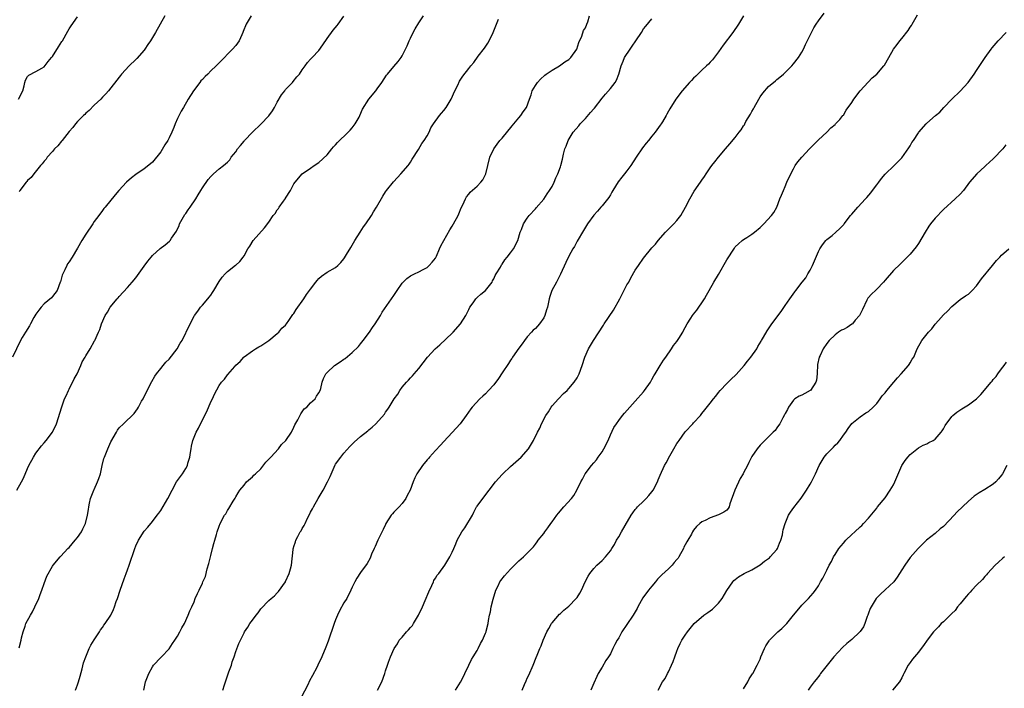
# Model space of a CAD drawing. Units: inches. Extents: x 2610000 to 2613000, y 1536000 to 1539000.
# Drawn here: x 2612333 to 2612570, y 1536495 to 1536656 of the extents above; entities that cross this region are included whole.
import ezdxf

# ---------------------------------------------------------------- set-up
doc = ezdxf.new("R2010")
doc.units = ezdxf.units.IN
doc.header["$MEASUREMENT"] = 0
doc.layers.add('LD26101536_10ft', color=92, linetype='Continuous')

msp = doc.modelspace()

# ---------------------------------------------------------------- linework, layer by layer
at = {"layer": 'LD26101536_10ft'}
for points, elevation in [([(2612388.71, 1536657), (2612387.48, 1536655), (2612386.82, 1536653.18), (2612386.72, 1536653), (2612386.45, 1536652.45), (2612385.84, 1536651), (2612385, 1536649.88), (2612384.26, 1536649), (2612383, 1536647.79), (2612382.3, 1536647), (2612381, 1536645.71), (2612380.32, 1536645), (2612379, 1536643.76), (2612378.27, 1536643), (2612377.63, 1536642.37), (2612377, 1536641.72), (2612376.66, 1536641.34), (2612376.38, 1536641), (2612374.83, 1536639), (2612373.61, 1536637), (2612372.48, 1536635), (2612371.91, 1536634.09), (2612371, 1536632.31), (2612370.43, 1536631), (2612370.13, 1536630.13), (2612369.66, 1536629), (2612369, 1536627.65), (2612368.66, 1536627), (2612368.01, 1536625.99), (2612367, 1536624.35), (2612365, 1536621.86), (2612364.54, 1536621.46), (2612363, 1536620.26), (2612361, 1536618.88), (2612359.94, 1536618.06), (2612358.75, 1536617), (2612356.9, 1536615), (2612356.02, 1536613.98), (2612353.68, 1536611), (2612353.34, 1536610.66), (2612353, 1536610.24), (2612352.12, 1536609), (2612351, 1536607.56), (2612350.65, 1536607), (2612349, 1536604.51), (2612348.06, 1536603), (2612347, 1536601.17), (2612345.7, 1536599), (2612345, 1536597.89), (2612344.63, 1536597.37), (2612344.42, 1536597), (2612343.96, 1536595.96), (2612343.46, 1536595), (2612343.32, 1536594.68), (2612342.89, 1536593.11), (2612342.87, 1536593), (2612342.09, 1536591), (2612341, 1536589.55), (2612340.74, 1536589.26), (2612339, 1536587.76), (2612338.25, 1536587), (2612337.71, 1536586.29), (2612337, 1536585.31), (2612336.52, 1536584.52), (2612335.69, 1536583), (2612335.47, 1536582.53), (2612334.48, 1536581), (2612333.73, 1536579.73), (2612333.32, 1536579), (2612331.39, 1536575)], 8690), ([(2612332.46, 1536543), (2612333.55, 1536545), (2612334.05, 1536545.95), (2612335, 1536548.26), (2612335.33, 1536549), (2612336.4, 1536551), (2612337, 1536551.89), (2612338.32, 1536553.68), (2612339, 1536554.41), (2612339.49, 1536555), (2612340.99, 1536557), (2612341.95, 1536559), (2612342.46, 1536560.46), (2612343.15, 1536562.85), (2612343.91, 1536565), (2612344.29, 1536565.71), (2612344.84, 1536567), (2612345, 1536567.26), (2612346.23, 1536569.77), (2612346.88, 1536571), (2612347.83, 1536573), (2612348.15, 1536573.85), (2612348.85, 1536575), (2612349, 1536575.28), (2612350.05, 1536577), (2612351.11, 1536578.88), (2612351.2, 1536579), (2612352.08, 1536581), (2612352.37, 1536581.63), (2612352.74, 1536583), (2612353.61, 1536585), (2612354.17, 1536585.83), (2612354.85, 1536587), (2612356.5, 1536589), (2612356.74, 1536589.26), (2612357, 1536589.52), (2612359, 1536591.7), (2612360.15, 1536593), (2612361, 1536594.06), (2612361.43, 1536594.57), (2612363, 1536596.85), (2612363.93, 1536598.07), (2612364.68, 1536599), (2612365, 1536599.44), (2612366.88, 1536601.12), (2612368.06, 1536601.94), (2612369.12, 1536602.88), (2612369.22, 1536603), (2612369.58, 1536603.58), (2612370.76, 1536605.24), (2612371.39, 1536606.61), (2612371.54, 1536607), (2612372.78, 1536609.22), (2612373, 1536609.51), (2612373.6, 1536610.4), (2612374.06, 1536611), (2612375.46, 1536613), (2612376, 1536614), (2612376.62, 1536615), (2612377, 1536615.68), (2612378.35, 1536617.65), (2612379, 1536618.41), (2612379.31, 1536618.69), (2612379.7, 1536619), (2612381, 1536620.22), (2612382.11, 1536621), (2612383, 1536621.86), (2612383.63, 1536622.37), (2612383.95, 1536623), (2612385, 1536624.28), (2612385.41, 1536625), (2612386.16, 1536625.84), (2612387, 1536626.85), (2612387.1, 1536627), (2612389, 1536629), (2612391.05, 1536630.95), (2612393, 1536632.93), (2612393.85, 1536634.15), (2612394.32, 1536635), (2612395, 1536636.27), (2612396, 1536638), (2612396.78, 1536639), (2612397, 1536639.31), (2612398.66, 1536641), (2612398.8, 1536641.2), (2612399.71, 1536642.29), (2612400.33, 1536643), (2612401, 1536644.04), (2612401.65, 1536645), (2612402.24, 1536645.76), (2612403, 1536646.54), (2612403.38, 1536647), (2612405, 1536648.68), (2612405.96, 1536650.04), (2612407, 1536651.56), (2612408.44, 1536653.56), (2612409.36, 1536654.64), (2612409.65, 1536655), (2612411, 1536656.93)], 8680), ([(2612332.85, 1536637), (2612333.84, 1536639), (2612334.2, 1536640.2), (2612334.32, 1536641), (2612334.47, 1536641.53), (2612335, 1536642.39), (2612335.28, 1536642.72), (2612337, 1536643.62), (2612338.39, 1536644.39), (2612339, 1536644.71), (2612339.99, 1536646.01), (2612340.77, 1536647), (2612341, 1536647.25), (2612342.46, 1536649.54), (2612343.21, 1536650.79), (2612343.36, 1536651), (2612344.7, 1536653.3), (2612345, 1536653.89), (2612345.45, 1536654.55), (2612347, 1536656.71)], 8710), ([(2612367.99, 1536657), (2612365.71, 1536653), (2612364.51, 1536651), (2612363.9, 1536650.1), (2612363.21, 1536649), (2612363, 1536648.7), (2612361.25, 1536646.75), (2612361, 1536646.49), (2612359.39, 1536645), (2612357.57, 1536643), (2612357.33, 1536642.67), (2612357, 1536642.27), (2612356.47, 1536641.53), (2612355, 1536639.65), (2612354.47, 1536639), (2612353.79, 1536638.21), (2612353, 1536637.45), (2612352.58, 1536637), (2612351, 1536635.52), (2612349.79, 1536634.21), (2612349, 1536633.57), (2612348.73, 1536633.27), (2612348.41, 1536633), (2612347, 1536631.56), (2612346.48, 1536631), (2612345.84, 1536630.16), (2612345, 1536629.16), (2612343.28, 1536627), (2612343.16, 1536626.84), (2612342.24, 1536625.76), (2612341.47, 1536625), (2612341, 1536624.37), (2612339.71, 1536623), (2612339.45, 1536622.55), (2612339, 1536622.05), (2612338.54, 1536621.46), (2612338.08, 1536621), (2612336.52, 1536619), (2612335.84, 1536618.16), (2612335, 1536617.41), (2612334.83, 1536617.17), (2612334.68, 1536617), (2612333.17, 1536615), (2612333, 1536614.72)], 8700), ([(2612333, 1536505.19), (2612333.46, 1536507), (2612333.58, 1536507.58), (2612333.94, 1536509), (2612334.39, 1536510.39), (2612334.62, 1536511), (2612335.67, 1536513), (2612336.16, 1536513.84), (2612336.78, 1536515), (2612337.71, 1536517), (2612338.02, 1536517.98), (2612338.45, 1536519), (2612339, 1536520.6), (2612339.65, 1536522.35), (2612341, 1536524.78), (2612341.15, 1536525), (2612342.81, 1536527), (2612343, 1536527.19), (2612344.67, 1536529), (2612345, 1536529.29), (2612346.44, 1536531), (2612347, 1536531.7), (2612347.96, 1536533), (2612348.27, 1536533.73), (2612348.94, 1536535), (2612349.41, 1536537), (2612349.63, 1536538.37), (2612349.71, 1536539), (2612349.88, 1536539.88), (2612350.12, 1536541), (2612350.89, 1536543), (2612351, 1536543.19), (2612351.82, 1536545), (2612352.13, 1536545.87), (2612352.5, 1536547), (2612352.93, 1536549), (2612353.36, 1536550.64), (2612353.48, 1536551), (2612354.3, 1536553), (2612355, 1536554.62), (2612356.33, 1536557), (2612356.58, 1536557.42), (2612357, 1536558), (2612358.01, 1536559), (2612360.58, 1536561.42), (2612361, 1536562), (2612361.44, 1536562.56), (2612361.64, 1536563), (2612362.4, 1536564.4), (2612362.76, 1536565), (2612363.53, 1536566.47), (2612364.86, 1536569.14), (2612365.61, 1536570.39), (2612365.99, 1536571), (2612367, 1536572.24), (2612367.57, 1536573), (2612368.25, 1536573.75), (2612369, 1536574.49), (2612370.92, 1536577), (2612371.69, 1536578.31), (2612372.16, 1536579), (2612373, 1536580.84), (2612373.1, 1536581), (2612374.08, 1536583), (2612375, 1536584.8), (2612375.12, 1536585), (2612375.93, 1536586.07), (2612376.56, 1536587), (2612377, 1536587.48), (2612378.29, 1536589), (2612378.62, 1536589.38), (2612379, 1536589.9), (2612379.46, 1536590.54), (2612379.76, 1536591), (2612381, 1536593.17), (2612381.77, 1536594.23), (2612382.49, 1536595), (2612383, 1536595.58), (2612384.95, 1536597.05), (2612385, 1536597.1), (2612386.02, 1536597.98), (2612386.8, 1536599), (2612387, 1536599.29), (2612387.88, 1536601), (2612388.37, 1536601.63), (2612389.21, 1536603), (2612391.93, 1536606.07), (2612393, 1536607.45), (2612393.97, 1536609), (2612394.49, 1536609.51), (2612395, 1536610.34), (2612395.29, 1536610.71), (2612395.43, 1536611), (2612396.45, 1536612.45), (2612396.93, 1536613.07), (2612397, 1536613.22), (2612398.15, 1536615), (2612399, 1536616.63), (2612399.29, 1536617), (2612400.98, 1536619), (2612403, 1536620.42), (2612403.87, 1536621), (2612405, 1536621.71), (2612407, 1536623.61), (2612408.13, 1536625), (2612408.51, 1536625.49), (2612409, 1536625.97), (2612409.47, 1536626.53), (2612412.04, 1536629), (2612412.47, 1536629.53), (2612413, 1536630.1), (2612413.73, 1536631), (2612414.65, 1536632.65), (2612414.83, 1536633), (2612415.44, 1536634.56), (2612417, 1536636.97), (2612418.66, 1536639), (2612419, 1536639.47), (2612420.08, 1536641), (2612421.26, 1536642.74), (2612421.46, 1536643), (2612423, 1536644.82), (2612424.01, 1536645.99), (2612424.75, 1536647), (2612425, 1536647.39), (2612425.78, 1536649), (2612426.19, 1536649.81), (2612426.67, 1536651), (2612427, 1536651.6), (2612427.66, 1536653), (2612428.13, 1536653.87), (2612429, 1536655.29), (2612430.14, 1536657)], 8670), ([(2612346.48, 1536495), (2612347, 1536496.29), (2612347.26, 1536497), (2612347.64, 1536498.36), (2612348.11, 1536500.11), (2612348.46, 1536501.54), (2612348.96, 1536503), (2612349.81, 1536505), (2612350.2, 1536505.8), (2612351, 1536507.08), (2612352.27, 1536509), (2612352.55, 1536509.45), (2612353, 1536510.05), (2612353.36, 1536510.64), (2612353.63, 1536511), (2612354.99, 1536513.01), (2612355.62, 1536514.38), (2612355.87, 1536515), (2612356.32, 1536516.32), (2612356.57, 1536517), (2612357.23, 1536519), (2612358.23, 1536521.77), (2612358.71, 1536523), (2612359, 1536523.87), (2612359.44, 1536525), (2612360.74, 1536529), (2612361, 1536529.67), (2612361.66, 1536531), (2612363, 1536533.17), (2612363.86, 1536534.14), (2612365, 1536535.5), (2612366.11, 1536537), (2612366.5, 1536537.5), (2612367, 1536538.18), (2612368.71, 1536541), (2612369.7, 1536543), (2612370.76, 1536545), (2612371, 1536545.37), (2612372.2, 1536547), (2612373, 1536548.22), (2612373.42, 1536549), (2612373.53, 1536549.53), (2612374.02, 1536551), (2612374.12, 1536552.12), (2612374.29, 1536553), (2612374.42, 1536553.58), (2612374.69, 1536555), (2612375, 1536555.79), (2612375.53, 1536557), (2612376.06, 1536557.94), (2612376.57, 1536559), (2612378.05, 1536561.95), (2612379, 1536564.22), (2612379.4, 1536565), (2612379.9, 1536566.1), (2612381, 1536568.21), (2612381.61, 1536569), (2612382.29, 1536569.71), (2612383, 1536570.71), (2612383.15, 1536570.85), (2612384.78, 1536572.78), (2612385, 1536573.03), (2612386.05, 1536573.95), (2612386.92, 1536575), (2612387, 1536575.07), (2612389, 1536576.54), (2612389.78, 1536577), (2612390.57, 1536577.43), (2612391, 1536577.73), (2612393, 1536578.98), (2612395, 1536580.69), (2612395.33, 1536581), (2612396.08, 1536581.92), (2612397, 1536582.7), (2612397.23, 1536583), (2612397.78, 1536583.78), (2612398.76, 1536585.24), (2612399, 1536585.5), (2612399.54, 1536586.46), (2612399.92, 1536587), (2612401, 1536588.45), (2612401.37, 1536589), (2612401.99, 1536590.01), (2612402.76, 1536591), (2612403, 1536591.35), (2612404.29, 1536593), (2612404.57, 1536593.43), (2612405, 1536593.87), (2612405.58, 1536594.42), (2612407, 1536595.4), (2612409, 1536596.51), (2612409.54, 1536597), (2612410.27, 1536597.73), (2612411, 1536598.61), (2612411.16, 1536598.84), (2612411.61, 1536599.61), (2612412.63, 1536601.37), (2612413, 1536601.92), (2612413.61, 1536603), (2612414.87, 1536605), (2612415.72, 1536606.28), (2612416.26, 1536607), (2612417.64, 1536609), (2612418.13, 1536609.87), (2612418.83, 1536611), (2612420.36, 1536613.64), (2612421, 1536614.67), (2612421.23, 1536615), (2612422.88, 1536617.12), (2612423.83, 1536618.17), (2612424.67, 1536619), (2612426.41, 1536621), (2612426.65, 1536621.36), (2612427, 1536621.83), (2612427.43, 1536622.57), (2612428.89, 1536624.89), (2612429.68, 1536626.32), (2612430.27, 1536627), (2612431, 1536628.18), (2612431.45, 1536629), (2612431.9, 1536630.1), (2612432.49, 1536631), (2612433.94, 1536633), (2612434.41, 1536633.59), (2612435, 1536634.21), (2612435.6, 1536635), (2612436.79, 1536637), (2612437.65, 1536639), (2612438.33, 1536640.33), (2612438.75, 1536641.25), (2612439.55, 1536642.45), (2612441, 1536644.3), (2612441.46, 1536645), (2612442.19, 1536645.81), (2612443.27, 1536647.27), (2612444.77, 1536649.23), (2612445.6, 1536650.4), (2612445.92, 1536651), (2612446.86, 1536653), (2612447, 1536653.4), (2612447.46, 1536654.54), (2612448.16, 1536656.16)], 8660), ([(2612362.97, 1536495), (2612363.34, 1536497), (2612363.81, 1536498.19), (2612364.1, 1536499), (2612365, 1536500.63), (2612365.29, 1536501), (2612367, 1536502.86), (2612367.15, 1536503), (2612369, 1536504.91), (2612369.81, 1536506.19), (2612370.38, 1536507), (2612371, 1536507.93), (2612371.59, 1536509), (2612372.03, 1536509.97), (2612372.67, 1536511), (2612373.62, 1536513), (2612373.97, 1536514.03), (2612374.5, 1536515), (2612375, 1536516.19), (2612375.3, 1536517), (2612375.82, 1536518.18), (2612376.19, 1536519), (2612377, 1536520.73), (2612377.11, 1536521), (2612377.72, 1536522.28), (2612378.13, 1536524.13), (2612378.57, 1536525.43), (2612379, 1536527.36), (2612379.45, 1536529), (2612379.75, 1536530.25), (2612379.98, 1536531), (2612380.37, 1536532.37), (2612380.52, 1536533), (2612381, 1536534.38), (2612381.26, 1536535), (2612382.35, 1536537), (2612382.61, 1536537.39), (2612383, 1536538.12), (2612383.38, 1536538.62), (2612384.39, 1536540.39), (2612384.85, 1536541.15), (2612385, 1536541.46), (2612385.63, 1536542.37), (2612386.02, 1536543), (2612387, 1536544.26), (2612387.63, 1536545), (2612389, 1536546.22), (2612389.39, 1536546.61), (2612389.72, 1536547), (2612391, 1536548.18), (2612392.26, 1536549.74), (2612393, 1536550.48), (2612393.43, 1536551), (2612395.28, 1536553), (2612396.02, 1536553.98), (2612397.02, 1536555), (2612398.38, 1536557), (2612399, 1536558.2), (2612399.24, 1536558.76), (2612399.91, 1536559.91), (2612400.61, 1536561.39), (2612401, 1536561.84), (2612401.45, 1536562.55), (2612402.07, 1536563), (2612403, 1536564.01), (2612404.11, 1536565), (2612404.42, 1536565.58), (2612405, 1536566.39), (2612405.29, 1536567), (2612405.42, 1536567.42), (2612405.79, 1536569), (2612406.13, 1536569.87), (2612406.68, 1536571), (2612407, 1536571.33), (2612408.71, 1536573), (2612410.12, 1536573.88), (2612411, 1536574.53), (2612411.3, 1536574.7), (2612413, 1536576.07), (2612414.47, 1536577.53), (2612415, 1536578.16), (2612415.62, 1536579), (2612417.15, 1536581), (2612417.88, 1536582.12), (2612418.53, 1536583), (2612419.76, 1536585), (2612420.17, 1536585.83), (2612422.45, 1536589), (2612423, 1536589.8), (2612423.45, 1536590.55), (2612423.78, 1536591), (2612425, 1536592.76), (2612425.2, 1536593), (2612426.09, 1536593.91), (2612427, 1536594.51), (2612427.28, 1536594.72), (2612427.95, 1536595), (2612429, 1536595.51), (2612430.04, 1536596.04), (2612431, 1536596.56), (2612431.51, 1536597), (2612432.21, 1536597.79), (2612433, 1536598.79), (2612433.21, 1536599.21), (2612433.99, 1536601), (2612434.28, 1536601.72), (2612434.97, 1536603), (2612436.42, 1536605.58), (2612437, 1536606.44), (2612437.35, 1536607), (2612438.41, 1536609), (2612438.57, 1536609.43), (2612439.18, 1536610.82), (2612439.56, 1536611.56), (2612440.18, 1536613), (2612440.47, 1536613.53), (2612441, 1536614.16), (2612441.36, 1536614.64), (2612443, 1536616.1), (2612443.87, 1536617), (2612444.38, 1536617.62), (2612445, 1536618.83), (2612445.07, 1536619), (2612445.56, 1536621), (2612446.09, 1536623), (2612447.03, 1536625), (2612447.82, 1536626.18), (2612448.46, 1536627), (2612449, 1536627.61), (2612451.44, 1536630.56), (2612451.84, 1536631), (2612453, 1536632.45), (2612453.52, 1536633), (2612454.07, 1536633.93), (2612454.83, 1536635), (2612455.55, 1536637), (2612455.96, 1536638.04), (2612456.25, 1536639), (2612457, 1536640.25), (2612457.48, 1536641), (2612458.22, 1536641.78), (2612459.27, 1536642.73), (2612459.61, 1536643), (2612461, 1536643.97), (2612462.78, 1536645), (2612464.08, 1536645.92), (2612465, 1536646.48), (2612465.54, 1536647), (2612466.99, 1536649), (2612467.44, 1536650.56), (2612468.12, 1536652.12), (2612468.54, 1536653.46), (2612469, 1536654.13), (2612469.35, 1536655), (2612469.56, 1536655.56), (2612469.96, 1536657)], 8650), ([(2612381.9, 1536495), (2612382.3, 1536496.3), (2612383, 1536498.4), (2612383.37, 1536499.37), (2612383.97, 1536501), (2612384.17, 1536501.83), (2612384.6, 1536503), (2612385, 1536504.26), (2612385.79, 1536506.21), (2612387, 1536508.78), (2612387.13, 1536509), (2612387.89, 1536510.11), (2612388.41, 1536511), (2612389, 1536511.84), (2612389.89, 1536513), (2612390.4, 1536513.6), (2612391, 1536514.51), (2612393, 1536516.56), (2612393.49, 1536517), (2612394.31, 1536517.69), (2612395, 1536518.4), (2612395.28, 1536518.72), (2612396.93, 1536521), (2612397, 1536521.12), (2612397.82, 1536523), (2612398.15, 1536524.15), (2612398.37, 1536525), (2612398.79, 1536528.79), (2612398.83, 1536529), (2612398.88, 1536529.12), (2612399, 1536529.51), (2612399.38, 1536530.62), (2612399.47, 1536531), (2612399.92, 1536531.92), (2612400.52, 1536533), (2612400.71, 1536533.29), (2612401, 1536533.83), (2612401.46, 1536534.54), (2612401.66, 1536535), (2612402.28, 1536536.28), (2612402.65, 1536537), (2612403, 1536537.78), (2612403.45, 1536538.55), (2612403.67, 1536539), (2612404.81, 1536541), (2612406.04, 1536543), (2612407.06, 1536545), (2612407.69, 1536546.31), (2612408.9, 1536549.1), (2612409, 1536549.26), (2612410.23, 1536551), (2612411, 1536551.94), (2612412.44, 1536553.56), (2612413.44, 1536554.56), (2612415, 1536555.94), (2612416.73, 1536557.27), (2612417, 1536557.54), (2612417.82, 1536558.18), (2612418.64, 1536559), (2612420.71, 1536561.29), (2612421, 1536561.77), (2612421.52, 1536562.48), (2612421.86, 1536563), (2612423.09, 1536565), (2612423.91, 1536566.09), (2612424.44, 1536567), (2612425, 1536567.75), (2612426.06, 1536569), (2612426.53, 1536569.47), (2612427, 1536570.03), (2612427.49, 1536570.51), (2612427.88, 1536571), (2612429, 1536572.3), (2612431.09, 1536575), (2612432.95, 1536577), (2612434.05, 1536577.95), (2612437, 1536580.74), (2612437.26, 1536581), (2612439.04, 1536582.97), (2612440.25, 1536585), (2612440.5, 1536585.5), (2612441, 1536586.45), (2612441.26, 1536587), (2612442.02, 1536588.02), (2612442.7, 1536589), (2612442.83, 1536589.17), (2612443, 1536589.3), (2612443.85, 1536590.15), (2612445.03, 1536591), (2612446.58, 1536593), (2612446.7, 1536593.3), (2612447, 1536593.79), (2612447.37, 1536594.63), (2612447.61, 1536595), (2612448.58, 1536596.58), (2612448.86, 1536597.14), (2612449, 1536597.29), (2612449.64, 1536598.36), (2612450.23, 1536599), (2612451, 1536600.01), (2612451.71, 1536601), (2612452.74, 1536603), (2612453.36, 1536605), (2612453.66, 1536605.66), (2612454.15, 1536607), (2612455, 1536608.35), (2612455.5, 1536609), (2612457, 1536610.63), (2612457.16, 1536610.84), (2612459, 1536612.92), (2612459.8, 1536614.2), (2612460.42, 1536615), (2612461, 1536615.99), (2612461.51, 1536617), (2612461.92, 1536618.08), (2612462.37, 1536619), (2612463, 1536620.74), (2612463.08, 1536621), (2612463.48, 1536622.52), (2612463.77, 1536623.77), (2612464.1, 1536625), (2612464.35, 1536625.65), (2612464.83, 1536627), (2612466.06, 1536629), (2612467.42, 1536630.58), (2612467.76, 1536631), (2612469, 1536632.32), (2612470.26, 1536633.74), (2612471, 1536634.65), (2612471.16, 1536634.84), (2612473, 1536637.23), (2612473.83, 1536638.17), (2612475, 1536639.56), (2612476.12, 1536641), (2612476.44, 1536641.56), (2612477.04, 1536642.96), (2612477.64, 1536645), (2612478.12, 1536646.12), (2612478.44, 1536647), (2612479.74, 1536649), (2612480.27, 1536649.73), (2612481.16, 1536651), (2612482.49, 1536653), (2612483, 1536653.84), (2612483.5, 1536654.5), (2612485, 1536656.26)], 8640), ([(2612507, 1536657), (2612505.8, 1536655), (2612504.44, 1536653), (2612502.1, 1536649.9), (2612501, 1536648.33), (2612499.55, 1536646.45), (2612499, 1536645.83), (2612498.59, 1536645.41), (2612498.13, 1536645), (2612497, 1536643.91), (2612496.02, 1536643), (2612495.53, 1536642.47), (2612495, 1536642), (2612494.53, 1536641.47), (2612494.05, 1536641), (2612492.26, 1536639), (2612490.74, 1536637), (2612489.32, 1536634.68), (2612489, 1536634.08), (2612488.61, 1536633.39), (2612488.41, 1536633), (2612487.54, 1536631.54), (2612487.2, 1536631), (2612487, 1536630.75), (2612485.79, 1536629), (2612485, 1536628.05), (2612484.17, 1536627), (2612483.63, 1536626.37), (2612482.75, 1536625.25), (2612481.23, 1536623), (2612479.91, 1536621), (2612479, 1536619.78), (2612478.37, 1536619), (2612477.78, 1536618.22), (2612476.88, 1536617.12), (2612475.57, 1536615), (2612475.39, 1536614.61), (2612475, 1536613.99), (2612474.64, 1536613.36), (2612473, 1536611.31), (2612472.72, 1536611), (2612471.94, 1536610.06), (2612471, 1536609.1), (2612469.54, 1536607), (2612469, 1536606.18), (2612468.59, 1536605.41), (2612468.32, 1536605), (2612467.25, 1536603.25), (2612467, 1536602.82), (2612466.41, 1536601.59), (2612466.02, 1536601), (2612465, 1536599.22), (2612464.31, 1536597.69), (2612463, 1536594.95), (2612462.39, 1536593.61), (2612462.03, 1536593), (2612460.97, 1536591), (2612460.47, 1536589.53), (2612460.28, 1536589), (2612459.87, 1536587), (2612459.66, 1536586.34), (2612459.3, 1536585), (2612459, 1536584.43), (2612457.97, 1536583), (2612457, 1536581.91), (2612456.5, 1536581.5), (2612456.03, 1536581), (2612455, 1536579.85), (2612454.36, 1536579), (2612453.8, 1536578.2), (2612453, 1536577.16), (2612451.5, 1536575), (2612451.31, 1536574.69), (2612451, 1536574.28), (2612450.52, 1536573.48), (2612449, 1536571.2), (2612448.15, 1536569.85), (2612447, 1536568.37), (2612445.76, 1536567), (2612445, 1536566.2), (2612444.37, 1536565.63), (2612443.62, 1536565), (2612441.79, 1536563), (2612441.45, 1536562.55), (2612440.38, 1536561), (2612438.91, 1536559), (2612437, 1536556.85), (2612435, 1536554.75), (2612434.18, 1536553.82), (2612433, 1536552.59), (2612431.57, 1536551), (2612431.32, 1536550.68), (2612431, 1536550.35), (2612429.85, 1536549), (2612428.53, 1536547), (2612428.04, 1536545.96), (2612427.65, 1536545), (2612426.9, 1536543), (2612426.23, 1536541.77), (2612425.88, 1536541), (2612425, 1536539.84), (2612424.24, 1536539), (2612423.6, 1536538.4), (2612423, 1536537.74), (2612422.63, 1536537.37), (2612422.38, 1536537), (2612421.1, 1536535), (2612421, 1536534.82), (2612420.39, 1536533.61), (2612419.13, 1536531), (2612418.5, 1536529.5), (2612418.24, 1536529), (2612417.65, 1536527.65), (2612417.31, 1536526.69), (2612416.61, 1536525.39), (2612415, 1536523.24), (2612414.12, 1536521.88), (2612413.63, 1536521), (2612413, 1536519.75), (2612412.67, 1536519), (2612411.67, 1536517), (2612411, 1536515.94), (2612409.95, 1536514.05), (2612409.44, 1536513), (2612409, 1536511.9), (2612408.66, 1536511), (2612407.22, 1536506.78), (2612406.65, 1536505.35), (2612405.67, 1536503), (2612404.74, 1536501), (2612404.47, 1536500.47), (2612403.46, 1536498.54), (2612402.74, 1536497.26), (2612402.29, 1536496.29), (2612400.76, 1536493.24)], 8630), ([(2612419.1, 1536495), (2612420.09, 1536497), (2612420.8, 1536499), (2612421, 1536499.64), (2612421.48, 1536501), (2612421.73, 1536501.73), (2612422.2, 1536503), (2612423.08, 1536505), (2612423.84, 1536506.16), (2612424.3, 1536507), (2612425, 1536507.74), (2612426.04, 1536509), (2612426.53, 1536509.47), (2612427, 1536510.06), (2612427.44, 1536510.56), (2612427.69, 1536511), (2612428.91, 1536513), (2612429.88, 1536515), (2612430.55, 1536516.55), (2612431.38, 1536518.62), (2612432.12, 1536520.12), (2612432.49, 1536521), (2612432.63, 1536521.37), (2612433, 1536521.92), (2612433.41, 1536522.59), (2612433.76, 1536523), (2612435.24, 1536525), (2612436.45, 1536527), (2612437, 1536528.12), (2612437.37, 1536529), (2612437.89, 1536530.11), (2612438.21, 1536531), (2612439.3, 1536533), (2612440.03, 1536533.97), (2612441.86, 1536537), (2612442.23, 1536537.77), (2612442.88, 1536539), (2612443, 1536539.19), (2612444.33, 1536541), (2612445.92, 1536543), (2612447.45, 1536545), (2612449, 1536546.79), (2612449.2, 1536547), (2612451, 1536548.7), (2612453.58, 1536551), (2612455.35, 1536553), (2612456.58, 1536555), (2612457.52, 1536557), (2612458.05, 1536557.95), (2612458.44, 1536559), (2612459.48, 1536561), (2612460.11, 1536561.89), (2612460.76, 1536563), (2612461, 1536563.3), (2612462.54, 1536565), (2612463.77, 1536566.23), (2612464.59, 1536567), (2612465, 1536567.42), (2612466.34, 1536569), (2612467, 1536569.99), (2612467.55, 1536571), (2612468.24, 1536573), (2612468.84, 1536575), (2612469.72, 1536577), (2612470.92, 1536579), (2612473.34, 1536582.66), (2612473.54, 1536583), (2612475.73, 1536586.27), (2612477.24, 1536589), (2612479, 1536592.33), (2612479.41, 1536593), (2612479.96, 1536594.04), (2612481, 1536595.85), (2612481.74, 1536597), (2612483, 1536598.79), (2612485, 1536601.23), (2612485.84, 1536602.16), (2612486.52, 1536603), (2612488.28, 1536605), (2612488.62, 1536605.38), (2612489, 1536605.72), (2612489.62, 1536606.38), (2612490.25, 1536607), (2612491, 1536607.84), (2612491.95, 1536609), (2612493.08, 1536611), (2612494.07, 1536613), (2612495.17, 1536614.83), (2612496.65, 1536617), (2612497, 1536617.47), (2612497.61, 1536618.39), (2612497.99, 1536619), (2612499, 1536620.49), (2612499.38, 1536621), (2612500.09, 1536621.91), (2612501, 1536623.03), (2612502.7, 1536625), (2612503.73, 1536626.27), (2612505, 1536627.79), (2612505.93, 1536629), (2612506.43, 1536629.57), (2612507, 1536630.56), (2612507.19, 1536630.81), (2612507.27, 1536631), (2612507.58, 1536631.58), (2612508.65, 1536633.35), (2612509, 1536634.03), (2612509.36, 1536634.64), (2612509.54, 1536635), (2612510.69, 1536637), (2612511, 1536637.53), (2612511.62, 1536638.38), (2612513, 1536639.98), (2612514.64, 1536641.36), (2612515, 1536641.69), (2612515.72, 1536642.28), (2612516.57, 1536643), (2612517, 1536643.39), (2612518.61, 1536645), (2612519, 1536645.42), (2612520.18, 1536647), (2612521, 1536648.25), (2612521.38, 1536649), (2612521.89, 1536650.11), (2612523.32, 1536653), (2612523.9, 1536654.1), (2612524.48, 1536655), (2612525, 1536655.76), (2612526.37, 1536657.63)], 8620), ([(2612437.83, 1536495), (2612439, 1536496.9), (2612439.74, 1536498.26), (2612440.03, 1536499), (2612440.97, 1536501), (2612441.66, 1536502.34), (2612442.04, 1536503), (2612443, 1536504.51), (2612443.27, 1536505), (2612443.79, 1536506.21), (2612444.26, 1536507), (2612445, 1536508.65), (2612445.14, 1536509), (2612445.2, 1536509.2), (2612445.66, 1536511), (2612445.75, 1536511.75), (2612445.98, 1536513), (2612446.18, 1536513.82), (2612446.35, 1536515), (2612446.82, 1536516.82), (2612447.51, 1536519), (2612448.02, 1536520.02), (2612448.47, 1536521), (2612448.66, 1536521.34), (2612449.54, 1536522.46), (2612451, 1536524.09), (2612451.98, 1536525), (2612453, 1536526.04), (2612454.11, 1536527), (2612455, 1536527.92), (2612456.54, 1536529.46), (2612457, 1536530.1), (2612457.41, 1536530.59), (2612457.7, 1536531), (2612459, 1536532.63), (2612459.24, 1536533), (2612460, 1536534), (2612460.67, 1536535), (2612461, 1536535.43), (2612462.13, 1536537), (2612462.51, 1536537.49), (2612463.83, 1536539), (2612465.64, 1536541), (2612466.22, 1536541.78), (2612466.93, 1536543), (2612467.95, 1536545), (2612468.33, 1536545.67), (2612468.98, 1536547), (2612470.49, 1536549), (2612471, 1536549.62), (2612471.66, 1536550.34), (2612472.11, 1536551), (2612473, 1536552.21), (2612473.47, 1536553), (2612474.44, 1536555), (2612475, 1536556.31), (2612475.87, 1536558.13), (2612476.44, 1536559), (2612477, 1536559.81), (2612477.96, 1536561), (2612478.44, 1536561.56), (2612479.69, 1536563), (2612481, 1536564.43), (2612483, 1536566.69), (2612483.24, 1536567), (2612484.62, 1536569), (2612485, 1536569.64), (2612485.47, 1536570.53), (2612485.75, 1536571), (2612486.96, 1536572.96), (2612487.74, 1536574.26), (2612488.31, 1536575), (2612489.73, 1536577), (2612490.18, 1536577.82), (2612491, 1536578.79), (2612491.16, 1536579), (2612491.46, 1536579.46), (2612492.4, 1536581), (2612492.59, 1536581.41), (2612493, 1536582.11), (2612493.47, 1536583), (2612494.34, 1536584.34), (2612494.75, 1536585), (2612495, 1536585.29), (2612495.74, 1536586.26), (2612496.27, 1536587), (2612497, 1536588.02), (2612497.62, 1536589), (2612498.08, 1536589.92), (2612498.76, 1536591), (2612499.89, 1536593), (2612501, 1536594.85), (2612503, 1536598.36), (2612504.79, 1536601.21), (2612505, 1536601.48), (2612505.78, 1536602.22), (2612506.67, 1536603), (2612507, 1536603.27), (2612507.77, 1536603.77), (2612509, 1536604.53), (2612509.67, 1536605), (2612511, 1536606.15), (2612511.9, 1536607), (2612513.75, 1536609), (2612514.27, 1536609.73), (2612515.02, 1536610.98), (2612515.75, 1536613), (2612516.13, 1536613.87), (2612516.56, 1536615), (2612517, 1536615.97), (2612517.43, 1536617), (2612518.35, 1536619), (2612519, 1536620.26), (2612519.43, 1536621), (2612520.07, 1536621.93), (2612521, 1536623.06), (2612522.86, 1536625), (2612523.89, 1536626.11), (2612524.81, 1536627), (2612525, 1536627.21), (2612527.02, 1536629), (2612527.94, 1536630.06), (2612529, 1536630.89), (2612529.12, 1536631), (2612530.09, 1536632.09), (2612530.88, 1536633), (2612531, 1536633.16), (2612531.66, 1536634.34), (2612533, 1536636.19), (2612533.49, 1536637), (2612535.05, 1536638.95), (2612536.96, 1536641.04), (2612537.92, 1536642.08), (2612539.02, 1536643), (2612540.72, 1536645), (2612540.83, 1536645.17), (2612541.87, 1536647), (2612543.03, 1536649), (2612543.93, 1536650.07), (2612544.52, 1536651), (2612545, 1536651.57), (2612546.52, 1536653.48), (2612547, 1536654.23), (2612547.33, 1536654.67), (2612547.49, 1536655), (2612548.81, 1536657.19)], 8610), ([(2612453.81, 1536495), (2612454.36, 1536496.36), (2612454.75, 1536497.25), (2612455, 1536497.88), (2612455.42, 1536498.58), (2612456.47, 1536501), (2612456.6, 1536501.4), (2612457, 1536502.42), (2612457.2, 1536502.8), (2612457.43, 1536503.43), (2612458.09, 1536505), (2612458.39, 1536505.61), (2612458.85, 1536507), (2612459.74, 1536509), (2612460.22, 1536509.78), (2612460.9, 1536511), (2612461, 1536511.13), (2612462.77, 1536513.23), (2612463, 1536513.42), (2612463.81, 1536514.19), (2612465, 1536515.17), (2612466.8, 1536517), (2612467, 1536517.26), (2612467.67, 1536518.33), (2612468.04, 1536519), (2612468.97, 1536521.03), (2612469.64, 1536522.36), (2612470.04, 1536523), (2612471, 1536524.22), (2612471.77, 1536525), (2612473, 1536526.15), (2612473.83, 1536527), (2612475, 1536528.48), (2612475.36, 1536529), (2612475.98, 1536530.02), (2612476.51, 1536531), (2612477, 1536531.84), (2612477.65, 1536533), (2612478.53, 1536534.53), (2612479.99, 1536537), (2612480.37, 1536537.63), (2612481, 1536538.39), (2612481.26, 1536538.74), (2612481.51, 1536539), (2612483, 1536540.41), (2612483.59, 1536541), (2612484.24, 1536541.76), (2612485, 1536542.61), (2612485.31, 1536543), (2612486.35, 1536545), (2612486.5, 1536545.5), (2612487, 1536546.68), (2612488.04, 1536549), (2612488.41, 1536549.59), (2612489.31, 1536551.31), (2612490.28, 1536553), (2612491, 1536554.21), (2612491.33, 1536554.67), (2612491.54, 1536555), (2612493, 1536557.01), (2612494.81, 1536559), (2612495, 1536559.25), (2612496.64, 1536561), (2612496.81, 1536561.19), (2612497, 1536561.46), (2612497.7, 1536562.3), (2612499, 1536563.91), (2612499.8, 1536565), (2612500.35, 1536565.65), (2612501, 1536566.48), (2612501.38, 1536567), (2612503, 1536568.66), (2612503.3, 1536569), (2612504.17, 1536569.83), (2612505, 1536570.58), (2612505.2, 1536570.8), (2612507.18, 1536573), (2612507.98, 1536574.02), (2612508.78, 1536575), (2612510.18, 1536577), (2612510.46, 1536577.54), (2612511.2, 1536578.8), (2612511.33, 1536579), (2612511.81, 1536579.81), (2612512.66, 1536581.34), (2612513.46, 1536582.54), (2612513.83, 1536583), (2612516.01, 1536585.99), (2612517, 1536587.38), (2612518.12, 1536589), (2612519.33, 1536590.67), (2612519.54, 1536591), (2612521.06, 1536593), (2612521.93, 1536594.07), (2612522.48, 1536595), (2612523, 1536595.92), (2612523.56, 1536597), (2612525, 1536600.35), (2612525.34, 1536601), (2612525.99, 1536602.01), (2612526.77, 1536603), (2612527, 1536603.25), (2612528.25, 1536604.25), (2612529.16, 1536605), (2612530.13, 1536605.87), (2612531, 1536606.76), (2612531.11, 1536606.89), (2612531.18, 1536607), (2612532.66, 1536609), (2612532.82, 1536609.18), (2612533, 1536609.37), (2612534.43, 1536611), (2612536.31, 1536613), (2612536.62, 1536613.38), (2612537.55, 1536614.45), (2612538, 1536615), (2612539, 1536616.37), (2612539.51, 1536617), (2612540.1, 1536617.9), (2612541, 1536618.93), (2612543.18, 1536621), (2612544.09, 1536621.91), (2612545, 1536622.9), (2612546.72, 1536625.28), (2612547, 1536625.73), (2612547.46, 1536626.54), (2612547.79, 1536627), (2612549, 1536628.89), (2612549.08, 1536629), (2612550.83, 1536631), (2612551, 1536631.17), (2612553.08, 1536633), (2612554.13, 1536633.87), (2612555.12, 1536635), (2612557.04, 1536637), (2612559, 1536638.85), (2612560.96, 1536641), (2612562.41, 1536643), (2612563, 1536643.87), (2612564.22, 1536645.78), (2612565.04, 1536647), (2612566.47, 1536649), (2612566.7, 1536649.3), (2612568.19, 1536651), (2612570.12, 1536653)], 8600), ([(2612570.02, 1536625.98), (2612569.31, 1536625), (2612569, 1536624.73), (2612567.35, 1536623), (2612567, 1536622.66), (2612565.21, 1536621), (2612565, 1536620.78), (2612563.02, 1536619), (2612561.29, 1536617), (2612559.81, 1536615), (2612559, 1536614.12), (2612557.86, 1536613), (2612555, 1536610.48), (2612553, 1536608.39), (2612551.91, 1536607), (2612551.53, 1536606.47), (2612550.59, 1536605), (2612549, 1536602.28), (2612548.48, 1536601.52), (2612547, 1536599.7), (2612546.33, 1536599), (2612545.67, 1536598.33), (2612545, 1536597.69), (2612544.66, 1536597.34), (2612543, 1536595.79), (2612541, 1536593.49), (2612540.6, 1536593), (2612539, 1536591.32), (2612538.68, 1536591), (2612537.8, 1536590.2), (2612536.84, 1536589.16), (2612536.64, 1536588.64), (2612535.54, 1536586.46), (2612535, 1536585.34), (2612534.86, 1536585), (2612533.85, 1536583.85), (2612533.14, 1536583), (2612533, 1536582.88), (2612531.87, 1536582.13), (2612531, 1536581.65), (2612530.54, 1536581.46), (2612529.78, 1536581), (2612529, 1536580.38), (2612527.54, 1536579), (2612527, 1536578.29), (2612526.14, 1536577), (2612525.4, 1536575.4), (2612525.2, 1536575), (2612524.8, 1536573.2), (2612524.72, 1536571), (2612524.51, 1536569.49), (2612524.39, 1536569), (2612523.05, 1536567), (2612523, 1536566.95), (2612521.71, 1536566.29), (2612521, 1536565.89), (2612520.36, 1536565.64), (2612519.32, 1536565), (2612519, 1536564.69), (2612517.79, 1536563), (2612517.55, 1536562.45), (2612517, 1536561.49), (2612516.85, 1536561.15), (2612516.4, 1536560.4), (2612515.68, 1536559), (2612515.43, 1536558.57), (2612515, 1536558.02), (2612514.59, 1536557.41), (2612514.15, 1536557), (2612513, 1536555.81), (2612512.12, 1536555), (2612511.56, 1536554.44), (2612511, 1536553.86), (2612510.27, 1536553), (2612509, 1536551.09), (2612508.28, 1536549.72), (2612507.95, 1536549), (2612507, 1536547.21), (2612506.9, 1536547), (2612506.2, 1536545.8), (2612504.87, 1536543), (2612503.74, 1536539.74), (2612503.51, 1536539), (2612503.32, 1536538.67), (2612503, 1536538.26), (2612502.27, 1536537.73), (2612501, 1536537.08), (2612499, 1536536.43), (2612497.77, 1536535.77), (2612497, 1536535.41), (2612496.51, 1536535), (2612495.72, 1536534.28), (2612495, 1536533.4), (2612494.75, 1536533), (2612494.48, 1536532.48), (2612493.64, 1536531), (2612493.39, 1536530.61), (2612493, 1536529.93), (2612492.68, 1536529.32), (2612492.54, 1536529), (2612491.42, 1536527), (2612491.26, 1536526.74), (2612491, 1536526.4), (2612490.35, 1536525.65), (2612489.84, 1536525), (2612489, 1536524.17), (2612487.33, 1536522.67), (2612487, 1536522.32), (2612486.33, 1536521.67), (2612485.84, 1536521), (2612485, 1536520.01), (2612484.2, 1536519), (2612482.82, 1536517.18), (2612481.62, 1536515), (2612481.41, 1536514.59), (2612480.51, 1536513), (2612479, 1536510.76), (2612477.77, 1536509), (2612477, 1536507.58), (2612476.62, 1536507), (2612476.06, 1536505.94), (2612475.6, 1536505), (2612475, 1536503.69), (2612474.56, 1536503), (2612473.89, 1536502.11), (2612473, 1536500.51), (2612472.1, 1536499), (2612471.73, 1536498.27), (2612471, 1536496.69), (2612470.34, 1536495)], 8590), ([(2612486.5, 1536495), (2612487.56, 1536497), (2612488.17, 1536497.83), (2612488.75, 1536499), (2612489, 1536499.43), (2612489.7, 1536501), (2612490.11, 1536501.89), (2612490.49, 1536503), (2612491, 1536504.36), (2612491.22, 1536505), (2612491.78, 1536506.22), (2612492.18, 1536507), (2612493, 1536508.24), (2612493.52, 1536509), (2612495.16, 1536511), (2612497.45, 1536513), (2612498.38, 1536513.62), (2612499.55, 1536514.45), (2612500.08, 1536515), (2612501, 1536515.92), (2612501.9, 1536517), (2612503, 1536518.92), (2612504.46, 1536521), (2612504.7, 1536521.3), (2612505, 1536521.56), (2612505.81, 1536522.19), (2612507.16, 1536523), (2612509, 1536523.88), (2612511, 1536525.12), (2612512.02, 1536525.98), (2612513, 1536526.63), (2612513.2, 1536526.8), (2612513.42, 1536527), (2612515, 1536528.79), (2612515.15, 1536529), (2612515.66, 1536530.34), (2612515.96, 1536531), (2612516.33, 1536532.33), (2612516.45, 1536533), (2612516.51, 1536533.49), (2612516.97, 1536535), (2612517.83, 1536537), (2612518.27, 1536537.73), (2612519.09, 1536538.91), (2612520.86, 1536541.14), (2612522.09, 1536543), (2612523, 1536544.49), (2612523.3, 1536545), (2612524.28, 1536547), (2612525.13, 1536549), (2612526.35, 1536551), (2612527, 1536551.73), (2612528.21, 1536553), (2612528.61, 1536553.39), (2612529, 1536553.85), (2612529.61, 1536554.39), (2612530.13, 1536555), (2612531, 1536556.27), (2612531.58, 1536557), (2612532.12, 1536557.88), (2612533, 1536559.03), (2612535, 1536560.63), (2612536.39, 1536561.61), (2612537, 1536561.93), (2612538.12, 1536563), (2612539, 1536563.89), (2612539.85, 1536565), (2612540.3, 1536565.7), (2612541, 1536566.44), (2612541.44, 1536567), (2612543.12, 1536569), (2612543.96, 1536570.04), (2612544.86, 1536571), (2612546.62, 1536573), (2612546.76, 1536573.24), (2612547, 1536573.61), (2612547.52, 1536574.48), (2612547.88, 1536575), (2612548.68, 1536577), (2612549.81, 1536579), (2612551.42, 1536581), (2612552.21, 1536581.79), (2612553, 1536582.9), (2612553.83, 1536583.83), (2612555, 1536585.13), (2612556, 1536586), (2612557, 1536587.17), (2612559, 1536588.86), (2612560.28, 1536589.72), (2612561, 1536590.16), (2612561.94, 1536591), (2612563, 1536592.1), (2612564.19, 1536593.81), (2612566.82, 1536597), (2612567.78, 1536598.22), (2612568.54, 1536599), (2612569, 1536599.51), (2612570.71, 1536601)], 8580), ([(2612507, 1536495.33), (2612508, 1536497), (2612508.32, 1536497.68), (2612509, 1536498.67), (2612509.12, 1536498.88), (2612509.2, 1536499), (2612510.3, 1536501), (2612511, 1536502.46), (2612511.19, 1536503), (2612512, 1536505), (2612512.34, 1536505.66), (2612513.12, 1536506.88), (2612513.22, 1536507), (2612515.24, 1536509), (2612516.22, 1536509.79), (2612517.37, 1536511), (2612519, 1536513.03), (2612520.68, 1536515), (2612521, 1536515.42), (2612522.62, 1536517), (2612523.73, 1536518.27), (2612524.28, 1536519), (2612525, 1536520.09), (2612525.51, 1536521), (2612526.08, 1536521.92), (2612526.58, 1536523), (2612527, 1536523.79), (2612527.6, 1536525), (2612528.12, 1536525.88), (2612528.64, 1536527), (2612529, 1536527.61), (2612529.92, 1536529), (2612531, 1536530.33), (2612531.6, 1536531), (2612533, 1536532.35), (2612533.72, 1536533), (2612535, 1536534.24), (2612535.42, 1536534.58), (2612535.83, 1536535), (2612537, 1536536.31), (2612538.21, 1536537.79), (2612539, 1536538.74), (2612539.18, 1536539), (2612541, 1536541.17), (2612542.24, 1536543), (2612543, 1536544.31), (2612543.36, 1536545), (2612543.82, 1536546.18), (2612545.04, 1536549), (2612545.84, 1536550.16), (2612546.46, 1536551), (2612547, 1536551.63), (2612549, 1536553.2), (2612550.18, 1536553.82), (2612551, 1536554.16), (2612551.53, 1536554.47), (2612552.53, 1536555), (2612553, 1536555.32), (2612554.51, 1536557), (2612554.69, 1536557.31), (2612555, 1536557.78), (2612555.43, 1536558.57), (2612557, 1536560.73), (2612557.29, 1536561), (2612558.22, 1536561.78), (2612559.44, 1536562.56), (2612561, 1536563.51), (2612562.99, 1536565.01), (2612564.01, 1536565.99), (2612566.5, 1536569), (2612566.74, 1536569.26), (2612567, 1536569.59), (2612567.66, 1536570.34), (2612568.12, 1536571), (2612569, 1536572.15), (2612569.63, 1536573), (2612570.18, 1536573.82)], 8570), ([(2612570.21, 1536549), (2612569.22, 1536547), (2612569, 1536546.68), (2612568.27, 1536545.73), (2612567.62, 1536545), (2612567, 1536544.48), (2612565, 1536543.18), (2612563.6, 1536542.4), (2612562.4, 1536541.6), (2612561, 1536540.38), (2612558.26, 1536537.74), (2612557.59, 1536537), (2612555, 1536534.34), (2612554.25, 1536533.75), (2612553, 1536532.63), (2612550.93, 1536531), (2612548.91, 1536529), (2612547, 1536526.84), (2612545.71, 1536525), (2612545, 1536523.91), (2612544.48, 1536523), (2612543.88, 1536522.12), (2612543.07, 1536521), (2612541, 1536519.07), (2612539.91, 1536518.09), (2612539, 1536517.2), (2612538.84, 1536517), (2612537.62, 1536515), (2612537.42, 1536514.58), (2612537, 1536513.52), (2612536.84, 1536513), (2612536.72, 1536512.72), (2612536.13, 1536511), (2612535.79, 1536510.21), (2612535, 1536509.07), (2612534.95, 1536509), (2612533, 1536507.15), (2612531.82, 1536506.18), (2612530.76, 1536505.24), (2612528.68, 1536503), (2612527.07, 1536501), (2612525.49, 1536499), (2612525.3, 1536498.7), (2612524.43, 1536497.57), (2612523.97, 1536497), (2612523, 1536495.71), (2612522.49, 1536495)], 8560), ([(2612569.65, 1536527), (2612569.29, 1536526.71), (2612568.22, 1536525.78), (2612567.42, 1536525), (2612565.63, 1536523), (2612565.34, 1536522.66), (2612565, 1536522.3), (2612564.39, 1536521.61), (2612563, 1536520.2), (2612561.86, 1536519), (2612561.47, 1536518.53), (2612561, 1536518.13), (2612560.49, 1536517.51), (2612559, 1536515.77), (2612558.42, 1536515), (2612557.83, 1536514.17), (2612557, 1536513.39), (2612556.82, 1536513.18), (2612555, 1536511.43), (2612554.5, 1536511), (2612553.81, 1536510.19), (2612552.65, 1536509), (2612551.1, 1536507), (2612550.24, 1536505.76), (2612549.63, 1536505), (2612549, 1536504.16), (2612548.03, 1536503), (2612547.6, 1536502.4), (2612547, 1536501.62), (2612546.56, 1536501), (2612545.52, 1536499), (2612545.32, 1536498.68), (2612545, 1536497.96), (2612544.48, 1536497), (2612542.81, 1536495)], 8550)]:
    msp.add_lwpolyline(points, dxfattribs=dict(at, elevation=elevation))

doc.saveas('drawing.dxf')
